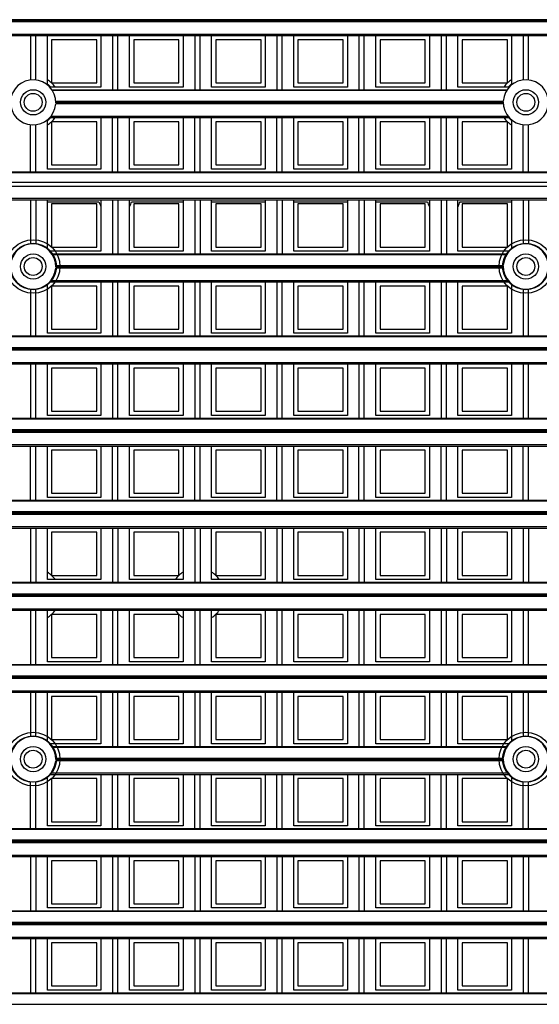
# Model space of a CAD drawing. Units: millimetres. Extents: x 359 to 6399, y 303 to 2085.
# Drawn here: x 1408 to 1432, y 1011 to 1058 of the extents above; entities that cross this region are included whole.
import ezdxf

# ---------------------------------------------------------------- set-up
doc = ezdxf.new("R2010")
doc.units = ezdxf.units.MM
doc.header["$LTSCALE"] = 0.15

msp = doc.modelspace()

# ---------------------------------------------------------------- linework, layer by layer
at = {"color": 7}
for p, q in [((1459.037, 1057.57), (1334.237, 1057.57)), ((1459.037, 1057.52), (1334.237, 1057.52)), ((1459.037, 1057.467), (1334.237, 1057.467)), ((1334.237, 1056.887), (1459.037, 1056.887)), ((1334.237, 1056.816), (1459.037, 1056.816)), ((1408.231, 1056.816), (1408.231, 1054.706)), ((1408.481, 1054.706), (1408.481, 1056.816)), ((1409.034, 1054.472), (1409.034, 1056.816)), ((1411.384, 1056.616), (1409.234, 1056.616)), ((1409.234, 1056.616), (1409.234, 1054.566)), ((1411.384, 1054.566), (1411.384, 1056.616)), ((1411.584, 1056.816), (1411.584, 1054.366)), ((1412.137, 1056.816), (1412.137, 1054.238)), ((1412.387, 1054.238), (1412.387, 1056.816)), ((1412.94, 1054.366), (1412.94, 1056.816)), ((1415.29, 1056.616), (1413.14, 1056.616)), ((1413.14, 1056.616), (1413.14, 1054.566)), ((1415.29, 1054.566), (1415.29, 1056.616)), ((1415.49, 1056.816), (1415.49, 1054.366)), ((1416.044, 1056.816), (1416.044, 1054.238)), ((1416.294, 1054.238), (1416.294, 1056.816)), ((1416.847, 1054.366), (1416.847, 1056.816)), ((1419.197, 1056.616), (1417.047, 1056.616)), ((1417.047, 1056.616), (1417.047, 1054.566)), ((1419.197, 1054.566), (1419.197, 1056.616)), ((1419.397, 1056.816), (1419.397, 1054.366)), ((1419.95, 1056.816), (1419.95, 1054.238)), ((1420.2, 1054.238), (1420.2, 1056.816)), ((1420.753, 1054.366), (1420.753, 1056.816)), ((1423.103, 1056.616), (1420.953, 1056.616)), ((1420.953, 1056.616), (1420.953, 1054.566)), ((1423.103, 1054.566), (1423.103, 1056.616)), ((1423.303, 1056.816), (1423.303, 1054.366)), ((1423.856, 1056.816), (1423.856, 1054.238)), ((1424.106, 1054.238), (1424.106, 1056.816)), ((1424.659, 1054.366), (1424.659, 1056.816)), ((1427.009, 1056.616), (1424.859, 1056.616)), ((1424.859, 1056.616), (1424.859, 1054.566)), ((1427.009, 1054.566), (1427.009, 1056.616)), ((1427.209, 1056.816), (1427.209, 1054.366)), ((1427.762, 1056.816), (1427.762, 1054.238)), ((1428.012, 1054.238), (1428.012, 1056.816)), ((1428.565, 1054.366), (1428.565, 1056.816)), ((1430.915, 1056.616), (1428.765, 1056.616)), ((1428.765, 1056.616), (1428.765, 1054.566)), ((1430.915, 1054.566), (1430.915, 1056.616)), ((1431.115, 1056.816), (1431.115, 1054.472)), ((1431.669, 1056.816), (1431.669, 1054.706)), ((1431.919, 1054.706), (1431.919, 1056.816)), ((1409.234, 1054.566), (1411.384, 1054.566)), ((1413.14, 1054.566), (1415.29, 1054.566)), ((1417.047, 1054.566), (1419.197, 1054.566)), ((1420.953, 1054.566), (1423.103, 1054.566)), ((1424.859, 1054.566), (1427.009, 1054.566)), ((1428.765, 1054.566), (1430.915, 1054.566)), ((1411.584, 1054.366), (1409.147, 1054.366)), ((1409.248, 1054.238), (1430.902, 1054.238)), ((1430.873, 1054.194), (1409.276, 1054.194)), ((1415.49, 1054.366), (1412.94, 1054.366)), ((1419.397, 1054.366), (1416.847, 1054.366)), ((1423.303, 1054.366), (1420.753, 1054.366)), ((1427.209, 1054.366), (1424.659, 1054.366)), ((1431.003, 1054.366), (1428.565, 1054.366)), ((1409.43, 1053.69), (1430.72, 1053.69)), ((1430.719, 1053.663), (1409.431, 1053.663)), ((1430.721, 1053.56), (1409.428, 1053.56)), ((1430.719, 1053.613), (1409.431, 1053.613)), ((1409.034, 1050.46), (1409.034, 1052.804)), ((1409.147, 1052.91), (1431.003, 1052.91)), ((1409.206, 1052.981), (1430.943, 1052.981)), ((1411.384, 1052.71), (1409.234, 1052.71)), ((1409.234, 1052.71), (1409.234, 1050.66)), ((1411.384, 1050.66), (1411.384, 1052.71)), ((1411.584, 1052.91), (1411.584, 1050.46)), ((1412.137, 1050.332), (1412.137, 1052.91)), ((1412.387, 1050.332), (1412.387, 1052.91)), ((1412.94, 1050.46), (1412.94, 1052.91)), ((1415.29, 1052.71), (1413.14, 1052.71)), ((1413.14, 1052.71), (1413.14, 1050.66)), ((1415.29, 1050.66), (1415.29, 1052.71)), ((1415.49, 1052.91), (1415.49, 1050.46)), ((1416.044, 1050.332), (1416.044, 1052.91)), ((1416.294, 1050.332), (1416.294, 1052.91)), ((1416.847, 1050.46), (1416.847, 1052.91)), ((1419.197, 1052.71), (1417.047, 1052.71)), ((1417.047, 1052.71), (1417.047, 1050.66)), ((1419.197, 1050.66), (1419.197, 1052.71)), ((1419.397, 1052.91), (1419.397, 1050.46)), ((1419.95, 1050.332), (1419.95, 1052.91)), ((1420.2, 1050.332), (1420.2, 1052.91)), ((1420.753, 1050.46), (1420.753, 1052.91)), ((1423.103, 1052.71), (1420.953, 1052.71)), ((1420.953, 1052.71), (1420.953, 1050.66)), ((1423.103, 1050.66), (1423.103, 1052.71)), ((1423.303, 1052.91), (1423.303, 1050.46)), ((1423.856, 1050.332), (1423.856, 1052.91)), ((1424.106, 1050.332), (1424.106, 1052.91)), ((1424.659, 1050.46), (1424.659, 1052.91)), ((1427.009, 1052.71), (1424.859, 1052.71)), ((1424.859, 1052.71), (1424.859, 1050.66)), ((1427.009, 1050.66), (1427.009, 1052.71)), ((1427.209, 1052.91), (1427.209, 1050.46)), ((1427.762, 1050.332), (1427.762, 1052.91)), ((1428.012, 1050.332), (1428.012, 1052.91)), ((1428.565, 1050.46), (1428.565, 1052.91)), ((1430.915, 1052.71), (1428.765, 1052.71)), ((1428.765, 1052.71), (1428.765, 1050.66)), ((1430.915, 1050.66), (1430.915, 1052.71)), ((1431.115, 1052.804), (1431.115, 1050.46)), ((1408.231, 1050.332), (1408.231, 1052.571)), ((1408.481, 1050.332), (1408.481, 1052.571)), ((1431.669, 1050.332), (1431.669, 1052.571)), ((1431.919, 1050.332), (1431.919, 1052.571)), ((1411.584, 1050.46), (1409.034, 1050.46)), ((1409.234, 1050.66), (1411.384, 1050.66)), ((1415.49, 1050.46), (1412.94, 1050.46)), ((1413.14, 1050.66), (1415.29, 1050.66)), ((1419.397, 1050.46), (1416.847, 1050.46)), ((1417.047, 1050.66), (1419.197, 1050.66)), ((1423.303, 1050.46), (1420.753, 1050.46)), ((1420.953, 1050.66), (1423.103, 1050.66)), ((1427.209, 1050.46), (1424.659, 1050.46)), ((1424.859, 1050.66), (1427.009, 1050.66)), ((1431.115, 1050.46), (1428.565, 1050.46)), ((1428.765, 1050.66), (1430.915, 1050.66)), ((1334.237, 1050.332), (1459.037, 1050.332)), ((1459.037, 1050.288), (1334.237, 1050.288)), ((1334.237, 1049.832), (1459.037, 1049.832)), ((1459.037, 1049.632), (1334.237, 1049.632)), ((1334.237, 1049.075), (1459.037, 1049.075)), ((1334.237, 1049.004), (1459.037, 1049.004)), ((1408.231, 1049.004), (1408.231, 1046.894)), ((1408.481, 1049.004), (1408.481, 1046.894)), ((1409.034, 1046.66), (1409.034, 1049.004)), ((1411.584, 1049.004), (1411.584, 1046.554)), ((1412.137, 1049.004), (1412.137, 1046.426)), ((1412.387, 1049.004), (1412.387, 1046.426)), ((1412.94, 1046.554), (1412.94, 1049.004)), ((1415.49, 1049.004), (1415.49, 1046.554)), ((1416.044, 1049.004), (1416.044, 1046.426)), ((1416.294, 1049.004), (1416.294, 1046.426)), ((1416.847, 1046.554), (1416.847, 1049.004)), ((1419.397, 1049.004), (1419.397, 1046.554)), ((1419.95, 1049.004), (1419.95, 1046.426)), ((1420.2, 1049.004), (1420.2, 1046.426)), ((1420.753, 1046.554), (1420.753, 1049.004)), ((1423.303, 1049.004), (1423.303, 1046.554)), ((1423.856, 1049.004), (1423.856, 1046.426)), ((1424.106, 1049.004), (1424.106, 1046.426)), ((1424.659, 1046.554), (1424.659, 1049.004)), ((1427.209, 1049.004), (1427.209, 1046.554)), ((1427.762, 1049.004), (1427.762, 1046.426)), ((1428.012, 1049.004), (1428.012, 1046.426)), ((1428.565, 1046.554), (1428.565, 1049.004)), ((1431.115, 1049.004), (1431.115, 1046.66)), ((1431.669, 1049.004), (1431.669, 1046.894)), ((1431.919, 1049.004), (1431.919, 1046.894)), ((1409.034, 1048.907), (1411.488, 1048.907)), ((1409.234, 1048.804), (1409.234, 1046.754)), ((1411.384, 1048.804), (1409.234, 1048.804)), ((1411.384, 1046.754), (1411.384, 1048.804)), ((1413.037, 1048.907), (1415.49, 1048.907)), ((1413.14, 1048.804), (1413.14, 1046.754)), ((1415.29, 1048.804), (1413.14, 1048.804)), ((1415.29, 1046.754), (1415.29, 1048.804)), ((1416.847, 1048.907), (1419.397, 1048.907)), ((1419.197, 1048.804), (1417.047, 1048.804)), ((1417.047, 1048.804), (1417.047, 1046.754)), ((1419.197, 1046.754), (1419.197, 1048.804)), ((1420.753, 1048.907), (1423.303, 1048.907)), ((1423.103, 1048.804), (1420.953, 1048.804)), ((1420.953, 1048.804), (1420.953, 1046.754)), ((1423.103, 1046.754), (1423.103, 1048.804)), ((1424.659, 1048.907), (1427.113, 1048.907)), ((1427.009, 1048.804), (1424.859, 1048.804)), ((1424.859, 1048.804), (1424.859, 1046.754)), ((1427.009, 1046.754), (1427.009, 1048.804)), ((1428.662, 1048.907), (1431.115, 1048.907)), ((1430.915, 1048.804), (1428.765, 1048.804)), ((1428.765, 1048.804), (1428.765, 1046.754)), ((1430.915, 1046.754), (1430.915, 1048.804)), ((1409.234, 1046.754), (1411.384, 1046.754)), ((1413.14, 1046.754), (1415.29, 1046.754)), ((1417.047, 1046.754), (1419.197, 1046.754)), ((1420.953, 1046.754), (1423.103, 1046.754)), ((1424.859, 1046.754), (1427.009, 1046.754)), ((1428.765, 1046.754), (1430.915, 1046.754)), ((1411.584, 1046.554), (1409.147, 1046.554)), ((1409.248, 1046.426), (1430.902, 1046.426)), ((1430.873, 1046.382), (1409.276, 1046.382)), ((1415.49, 1046.554), (1412.94, 1046.554)), ((1419.397, 1046.554), (1416.847, 1046.554)), ((1423.303, 1046.554), (1420.753, 1046.554)), ((1427.209, 1046.554), (1424.659, 1046.554)), ((1431.003, 1046.554), (1428.565, 1046.554)), ((1430.721, 1045.748), (1409.428, 1045.748)), ((1409.43, 1045.877), (1430.72, 1045.877)), ((1430.719, 1045.851), (1409.431, 1045.851)), ((1430.719, 1045.801), (1409.431, 1045.801)), ((1408.231, 1044.758), (1408.231, 1042.52)), ((1408.481, 1042.52), (1408.481, 1044.758)), ((1409.034, 1042.648), (1409.034, 1044.992)), ((1409.147, 1045.098), (1431.003, 1045.098)), ((1409.206, 1045.168), (1430.943, 1045.168)), ((1409.234, 1044.898), (1409.234, 1042.848)), ((1411.384, 1044.898), (1409.234, 1044.898)), ((1411.384, 1042.848), (1411.384, 1044.898)), ((1411.584, 1045.098), (1411.584, 1042.648)), ((1412.137, 1045.098), (1412.137, 1042.52)), ((1412.387, 1042.52), (1412.387, 1045.098)), ((1412.94, 1042.648), (1412.94, 1045.098)), ((1413.14, 1044.898), (1413.14, 1042.848)), ((1415.29, 1044.898), (1413.14, 1044.898)), ((1415.29, 1042.848), (1415.29, 1044.898)), ((1415.49, 1045.098), (1415.49, 1042.648)), ((1416.044, 1045.098), (1416.044, 1042.52)), ((1416.294, 1042.52), (1416.294, 1045.098)), ((1416.847, 1042.648), (1416.847, 1045.098)), ((1419.197, 1044.898), (1417.047, 1044.898)), ((1417.047, 1044.898), (1417.047, 1042.848)), ((1419.197, 1042.848), (1419.197, 1044.898)), ((1419.397, 1045.098), (1419.397, 1042.648)), ((1419.95, 1045.098), (1419.95, 1042.52)), ((1420.2, 1042.52), (1420.2, 1045.098)), ((1420.753, 1042.648), (1420.753, 1045.098)), ((1420.953, 1044.898), (1420.953, 1042.848)), ((1423.103, 1044.898), (1420.953, 1044.898)), ((1423.103, 1042.848), (1423.103, 1044.898)), ((1423.303, 1045.098), (1423.303, 1042.648)), ((1423.856, 1045.098), (1423.856, 1042.52)), ((1424.106, 1042.52), (1424.106, 1045.098)), ((1424.659, 1042.648), (1424.659, 1045.098)), ((1424.859, 1044.898), (1424.859, 1042.848)), ((1427.009, 1044.898), (1424.859, 1044.898)), ((1427.009, 1042.848), (1427.009, 1044.898)), ((1427.209, 1045.098), (1427.209, 1042.648)), ((1427.762, 1045.098), (1427.762, 1042.52)), ((1428.012, 1042.52), (1428.012, 1045.098)), ((1428.565, 1042.648), (1428.565, 1045.098)), ((1428.765, 1044.898), (1428.765, 1042.848)), ((1430.915, 1044.898), (1428.765, 1044.898)), ((1430.915, 1042.848), (1430.915, 1044.898)), ((1431.115, 1044.992), (1431.115, 1042.648)), ((1431.669, 1044.758), (1431.669, 1042.52)), ((1431.919, 1042.52), (1431.919, 1044.758)), ((1334.237, 1042.52), (1459.037, 1042.52)), ((1459.037, 1042.476), (1334.237, 1042.476)), ((1411.584, 1042.648), (1409.034, 1042.648)), ((1409.234, 1042.848), (1411.384, 1042.848)), ((1415.49, 1042.648), (1412.94, 1042.648)), ((1413.14, 1042.848), (1415.29, 1042.848)), ((1419.397, 1042.648), (1416.847, 1042.648)), ((1417.047, 1042.848), (1419.197, 1042.848)), ((1423.303, 1042.648), (1420.753, 1042.648)), ((1420.953, 1042.848), (1423.103, 1042.848)), ((1427.209, 1042.648), (1424.659, 1042.648)), ((1424.859, 1042.848), (1427.009, 1042.848)), ((1431.115, 1042.648), (1428.565, 1042.648)), ((1428.765, 1042.848), (1430.915, 1042.848)), ((1334.237, 1041.971), (1459.037, 1041.971)), ((1459.037, 1041.945), (1334.237, 1041.945)), ((1459.037, 1041.895), (1334.237, 1041.895)), ((1459.037, 1041.842), (1334.237, 1041.842)), ((1334.237, 1041.262), (1459.037, 1041.262)), ((1334.237, 1041.191), (1459.037, 1041.191)), ((1408.231, 1041.191), (1408.231, 1038.613)), ((1408.481, 1038.613), (1408.481, 1041.191)), ((1409.034, 1038.741), (1409.034, 1041.191)), ((1409.234, 1040.991), (1409.234, 1038.941)), ((1411.384, 1040.991), (1409.234, 1040.991)), ((1411.384, 1038.941), (1411.384, 1040.991)), ((1411.584, 1041.191), (1411.584, 1038.741)), ((1412.137, 1041.191), (1412.137, 1038.613)), ((1412.387, 1038.613), (1412.387, 1041.191)), ((1412.94, 1038.741), (1412.94, 1041.191)), ((1415.29, 1040.991), (1413.14, 1040.991)), ((1413.14, 1040.991), (1413.14, 1038.941)), ((1415.29, 1038.941), (1415.29, 1040.991)), ((1415.49, 1041.191), (1415.49, 1038.741)), ((1416.044, 1041.191), (1416.044, 1038.613)), ((1416.294, 1038.613), (1416.294, 1041.191)), ((1416.847, 1038.741), (1416.847, 1041.191)), ((1419.197, 1040.991), (1417.047, 1040.991)), ((1417.047, 1040.991), (1417.047, 1038.941)), ((1419.197, 1038.941), (1419.197, 1040.991)), ((1419.397, 1041.191), (1419.397, 1038.741)), ((1419.95, 1041.191), (1419.95, 1038.613)), ((1420.2, 1038.613), (1420.2, 1041.191)), ((1420.753, 1038.741), (1420.753, 1041.191)), ((1423.103, 1040.991), (1420.953, 1040.991)), ((1420.953, 1040.991), (1420.953, 1038.941)), ((1423.103, 1038.941), (1423.103, 1040.991)), ((1423.303, 1041.191), (1423.303, 1038.741)), ((1423.856, 1041.191), (1423.856, 1038.613)), ((1424.106, 1038.613), (1424.106, 1041.191)), ((1424.659, 1038.741), (1424.659, 1041.191)), ((1427.009, 1040.991), (1424.859, 1040.991)), ((1424.859, 1040.991), (1424.859, 1038.941)), ((1427.009, 1038.941), (1427.009, 1040.991)), ((1427.209, 1041.191), (1427.209, 1038.741)), ((1427.762, 1041.191), (1427.762, 1038.613)), ((1428.012, 1038.613), (1428.012, 1041.191)), ((1428.565, 1038.741), (1428.565, 1041.191)), ((1430.915, 1040.991), (1428.765, 1040.991)), ((1428.765, 1040.991), (1428.765, 1038.941)), ((1430.915, 1038.941), (1430.915, 1040.991)), ((1431.115, 1041.191), (1431.115, 1038.741)), ((1431.669, 1041.191), (1431.669, 1038.613)), ((1431.919, 1038.613), (1431.919, 1041.191)), ((1411.584, 1038.741), (1409.034, 1038.741)), ((1409.234, 1038.941), (1411.384, 1038.941)), ((1415.49, 1038.741), (1412.94, 1038.741)), ((1413.14, 1038.941), (1415.29, 1038.941)), ((1419.397, 1038.741), (1416.847, 1038.741)), ((1417.047, 1038.941), (1419.197, 1038.941)), ((1423.303, 1038.741), (1420.753, 1038.741)), ((1420.953, 1038.941), (1423.103, 1038.941)), ((1427.209, 1038.741), (1424.659, 1038.741)), ((1424.859, 1038.941), (1427.009, 1038.941)), ((1431.115, 1038.741), (1428.565, 1038.741)), ((1428.765, 1038.941), (1430.915, 1038.941)), ((1334.237, 1038.613), (1459.037, 1038.613)), ((1459.037, 1038.569), (1334.237, 1038.569)), ((1334.237, 1038.065), (1459.037, 1038.065)), ((1459.037, 1038.038), (1334.237, 1038.038)), ((1459.037, 1037.988), (1334.237, 1037.988)), ((1459.037, 1037.935), (1334.237, 1037.935)), ((1334.237, 1037.356), (1459.037, 1037.356)), ((1334.237, 1037.285), (1459.037, 1037.285)), ((1408.231, 1034.707), (1408.231, 1037.285)), ((1408.481, 1034.707), (1408.481, 1037.285)), ((1409.034, 1034.835), (1409.034, 1037.285)), ((1411.584, 1037.285), (1411.584, 1034.835)), ((1412.137, 1034.707), (1412.137, 1037.285)), ((1412.387, 1034.707), (1412.387, 1037.285)), ((1412.94, 1034.835), (1412.94, 1037.285)), ((1415.49, 1037.285), (1415.49, 1034.835)), ((1416.044, 1034.707), (1416.044, 1037.285)), ((1416.294, 1034.707), (1416.294, 1037.285)), ((1416.847, 1034.835), (1416.847, 1037.285)), ((1419.397, 1037.285), (1419.397, 1034.835)), ((1419.95, 1034.707), (1419.95, 1037.285)), ((1420.2, 1034.707), (1420.2, 1037.285)), ((1420.753, 1034.835), (1420.753, 1037.285)), ((1423.303, 1037.285), (1423.303, 1034.835)), ((1423.856, 1034.707), (1423.856, 1037.285)), ((1424.106, 1034.707), (1424.106, 1037.285)), ((1424.659, 1034.835), (1424.659, 1037.285)), ((1427.209, 1037.285), (1427.209, 1034.835)), ((1427.762, 1034.707), (1427.762, 1037.285)), ((1428.012, 1034.707), (1428.012, 1037.285)), ((1428.565, 1034.835), (1428.565, 1037.285)), ((1431.115, 1037.285), (1431.115, 1034.835)), ((1431.669, 1034.707), (1431.669, 1037.285)), ((1431.919, 1034.707), (1431.919, 1037.285)), ((1409.234, 1037.085), (1409.234, 1035.035)), ((1411.384, 1037.085), (1409.234, 1037.085)), ((1411.384, 1035.035), (1411.384, 1037.085)), ((1413.14, 1037.085), (1413.14, 1035.035)), ((1415.29, 1037.085), (1413.14, 1037.085)), ((1415.29, 1035.035), (1415.29, 1037.085)), ((1419.197, 1037.085), (1417.047, 1037.085)), ((1417.047, 1037.085), (1417.047, 1035.035)), ((1419.197, 1035.035), (1419.197, 1037.085)), ((1423.103, 1037.085), (1420.953, 1037.085)), ((1420.953, 1037.085), (1420.953, 1035.035)), ((1423.103, 1035.035), (1423.103, 1037.085)), ((1427.009, 1037.085), (1424.859, 1037.085)), ((1424.859, 1037.085), (1424.859, 1035.035)), ((1427.009, 1035.035), (1427.009, 1037.085)), ((1430.915, 1037.085), (1428.765, 1037.085)), ((1428.765, 1037.085), (1428.765, 1035.035)), ((1430.915, 1035.035), (1430.915, 1037.085)), ((1409.234, 1035.035), (1411.384, 1035.035)), ((1413.14, 1035.035), (1415.29, 1035.035)), ((1417.047, 1035.035), (1419.197, 1035.035)), ((1420.953, 1035.035), (1423.103, 1035.035)), ((1424.859, 1035.035), (1427.009, 1035.035)), ((1428.765, 1035.035), (1430.915, 1035.035)), ((1334.237, 1034.707), (1459.037, 1034.707)), ((1459.037, 1034.663), (1334.237, 1034.663)), ((1411.584, 1034.835), (1409.034, 1034.835)), ((1415.49, 1034.835), (1412.94, 1034.835)), ((1419.397, 1034.835), (1416.847, 1034.835)), ((1423.303, 1034.835), (1420.753, 1034.835)), ((1427.209, 1034.835), (1424.659, 1034.835)), ((1431.115, 1034.835), (1428.565, 1034.835)), ((1459.037, 1034.159), (1334.237, 1034.159)), ((1459.037, 1034.132), (1334.237, 1034.132)), ((1459.037, 1034.082), (1334.237, 1034.082)), ((1459.037, 1034.029), (1334.237, 1034.029)), ((1334.237, 1033.45), (1459.037, 1033.45)), ((1334.237, 1033.379), (1459.037, 1033.379)), ((1408.231, 1033.379), (1408.231, 1030.801)), ((1408.481, 1033.379), (1408.481, 1030.801)), ((1409.034, 1030.929), (1409.034, 1033.379)), ((1411.384, 1033.179), (1409.234, 1033.179)), ((1409.234, 1033.179), (1409.234, 1031.129)), ((1411.384, 1031.129), (1411.384, 1033.179)), ((1411.584, 1033.379), (1411.584, 1030.929)), ((1412.137, 1033.379), (1412.137, 1030.801)), ((1412.387, 1033.379), (1412.387, 1030.801)), ((1412.94, 1030.929), (1412.94, 1033.379)), ((1413.14, 1033.179), (1413.14, 1031.129)), ((1415.29, 1033.179), (1413.14, 1033.179)), ((1415.29, 1031.129), (1415.29, 1033.179)), ((1415.49, 1033.379), (1415.49, 1030.929)), ((1416.044, 1033.379), (1416.044, 1030.801)), ((1416.294, 1033.379), (1416.294, 1030.801)), ((1416.847, 1030.929), (1416.847, 1033.379)), ((1419.197, 1033.179), (1417.047, 1033.179)), ((1417.047, 1033.179), (1417.047, 1031.129)), ((1419.197, 1031.129), (1419.197, 1033.179)), ((1419.397, 1033.379), (1419.397, 1030.929)), ((1419.95, 1033.379), (1419.95, 1030.801)), ((1420.2, 1033.379), (1420.2, 1030.801)), ((1420.753, 1030.929), (1420.753, 1033.379)), ((1420.953, 1033.179), (1420.953, 1031.129)), ((1423.103, 1033.179), (1420.953, 1033.179)), ((1423.103, 1031.129), (1423.103, 1033.179)), ((1423.303, 1033.379), (1423.303, 1030.929)), ((1423.856, 1033.379), (1423.856, 1030.801)), ((1424.106, 1033.379), (1424.106, 1030.801)), ((1424.659, 1030.929), (1424.659, 1033.379)), ((1427.009, 1033.179), (1424.859, 1033.179)), ((1424.859, 1033.179), (1424.859, 1031.129)), ((1427.009, 1031.129), (1427.009, 1033.179)), ((1427.209, 1033.379), (1427.209, 1030.929)), ((1427.762, 1033.379), (1427.762, 1030.801)), ((1428.012, 1033.379), (1428.012, 1030.801)), ((1428.565, 1030.929), (1428.565, 1033.379)), ((1430.915, 1033.179), (1428.765, 1033.179)), ((1428.765, 1033.179), (1428.765, 1031.129)), ((1430.915, 1031.129), (1430.915, 1033.179)), ((1431.115, 1033.379), (1431.115, 1030.929)), ((1431.669, 1033.379), (1431.669, 1030.801)), ((1431.919, 1033.379), (1431.919, 1030.801)), ((1354.405, 1030.801), (1438.87, 1030.801)), ((1438.836, 1030.757), (1354.439, 1030.757)), ((1411.584, 1030.929), (1409.034, 1030.929)), ((1409.234, 1031.129), (1411.384, 1031.129)), ((1415.49, 1030.929), (1412.94, 1030.929)), ((1413.14, 1031.129), (1415.29, 1031.129)), ((1419.397, 1030.929), (1416.847, 1030.929)), ((1417.047, 1031.129), (1419.197, 1031.129)), ((1423.303, 1030.929), (1420.753, 1030.929)), ((1420.953, 1031.129), (1423.103, 1031.129)), ((1427.209, 1030.929), (1424.659, 1030.929)), ((1424.859, 1031.129), (1427.009, 1031.129)), ((1431.115, 1030.929), (1428.565, 1030.929)), ((1428.765, 1031.129), (1430.915, 1031.129)), ((1354.616, 1030.252), (1438.659, 1030.252)), ((1438.658, 1030.226), (1354.617, 1030.226)), ((1438.661, 1030.123), (1354.614, 1030.123)), ((1438.658, 1030.176), (1354.617, 1030.176)), ((1354.276, 1029.473), (1438.999, 1029.473)), ((1354.352, 1029.543), (1438.923, 1029.543)), ((1408.231, 1029.473), (1408.231, 1026.895)), ((1408.481, 1026.895), (1408.481, 1029.473)), ((1409.034, 1027.023), (1409.034, 1029.473)), ((1411.384, 1029.273), (1409.234, 1029.273)), ((1409.234, 1029.273), (1409.234, 1027.223)), ((1411.384, 1027.223), (1411.384, 1029.273)), ((1411.584, 1029.473), (1411.584, 1027.023)), ((1412.137, 1029.473), (1412.137, 1026.895)), ((1412.387, 1026.895), (1412.387, 1029.473)), ((1412.94, 1027.023), (1412.94, 1029.473)), ((1415.29, 1029.273), (1413.14, 1029.273)), ((1413.14, 1029.273), (1413.14, 1027.223)), ((1415.29, 1027.223), (1415.29, 1029.273)), ((1415.49, 1029.473), (1415.49, 1027.023)), ((1416.044, 1029.473), (1416.044, 1026.895)), ((1416.294, 1026.895), (1416.294, 1029.473)), ((1416.847, 1027.023), (1416.847, 1029.473)), ((1417.047, 1029.273), (1417.047, 1027.223)), ((1419.197, 1029.273), (1417.047, 1029.273)), ((1419.197, 1027.223), (1419.197, 1029.273)), ((1419.397, 1029.473), (1419.397, 1027.023)), ((1419.95, 1029.473), (1419.95, 1026.895)), ((1420.2, 1026.895), (1420.2, 1029.473)), ((1420.753, 1027.023), (1420.753, 1029.473)), ((1420.953, 1029.273), (1420.953, 1027.223)), ((1423.103, 1029.273), (1420.953, 1029.273)), ((1423.103, 1027.223), (1423.103, 1029.273)), ((1423.303, 1029.473), (1423.303, 1027.023)), ((1423.856, 1029.473), (1423.856, 1026.895)), ((1424.106, 1026.895), (1424.106, 1029.473)), ((1424.659, 1027.023), (1424.659, 1029.473)), ((1427.009, 1029.273), (1424.859, 1029.273)), ((1424.859, 1029.273), (1424.859, 1027.223)), ((1427.009, 1027.223), (1427.009, 1029.273)), ((1427.209, 1029.473), (1427.209, 1027.023)), ((1427.762, 1029.473), (1427.762, 1026.895)), ((1428.012, 1026.895), (1428.012, 1029.473)), ((1428.565, 1027.023), (1428.565, 1029.473)), ((1428.765, 1029.273), (1428.765, 1027.223)), ((1430.915, 1029.273), (1428.765, 1029.273)), ((1430.915, 1027.223), (1430.915, 1029.273)), ((1431.115, 1029.473), (1431.115, 1027.023)), ((1431.669, 1029.473), (1431.669, 1026.895)), ((1431.919, 1026.895), (1431.919, 1029.473)), ((1411.584, 1027.023), (1409.034, 1027.023)), ((1409.234, 1027.223), (1411.384, 1027.223)), ((1415.49, 1027.023), (1412.94, 1027.023)), ((1413.14, 1027.223), (1415.29, 1027.223)), ((1419.397, 1027.023), (1416.847, 1027.023)), ((1417.047, 1027.223), (1419.197, 1027.223)), ((1423.303, 1027.023), (1420.753, 1027.023)), ((1420.953, 1027.223), (1423.103, 1027.223)), ((1427.209, 1027.023), (1424.659, 1027.023)), ((1424.859, 1027.223), (1427.009, 1027.223)), ((1431.115, 1027.023), (1428.565, 1027.023)), ((1428.765, 1027.223), (1430.915, 1027.223)), ((1334.237, 1026.895), (1459.037, 1026.895)), ((1459.037, 1026.851), (1334.237, 1026.851)), ((1334.237, 1026.346), (1459.037, 1026.346)), ((1459.037, 1026.32), (1334.237, 1026.32)), ((1459.037, 1026.27), (1334.237, 1026.27)), ((1459.037, 1026.217), (1334.237, 1026.217)), ((1334.237, 1025.637), (1459.037, 1025.637)), ((1334.237, 1025.566), (1459.037, 1025.566)), ((1408.231, 1025.566), (1408.231, 1023.456)), ((1408.481, 1023.456), (1408.481, 1025.566)), ((1409.034, 1023.222), (1409.034, 1025.566)), ((1411.584, 1025.566), (1411.584, 1023.116)), ((1412.137, 1025.566), (1412.137, 1022.988)), ((1412.387, 1022.988), (1412.387, 1025.566)), ((1412.94, 1023.116), (1412.94, 1025.566)), ((1415.49, 1025.566), (1415.49, 1023.116)), ((1416.044, 1025.566), (1416.044, 1022.988)), ((1416.294, 1022.988), (1416.294, 1025.566)), ((1416.847, 1023.116), (1416.847, 1025.566)), ((1419.397, 1025.566), (1419.397, 1023.116)), ((1419.95, 1025.566), (1419.95, 1022.988)), ((1420.2, 1022.988), (1420.2, 1025.566)), ((1420.753, 1023.116), (1420.753, 1025.566)), ((1423.303, 1025.566), (1423.303, 1023.116)), ((1423.856, 1025.566), (1423.856, 1022.988)), ((1424.106, 1022.988), (1424.106, 1025.566)), ((1424.659, 1023.116), (1424.659, 1025.566)), ((1427.209, 1025.566), (1427.209, 1023.116)), ((1427.762, 1025.566), (1427.762, 1022.988)), ((1428.012, 1022.988), (1428.012, 1025.566)), ((1428.565, 1023.116), (1428.565, 1025.566)), ((1431.115, 1025.566), (1431.115, 1023.222)), ((1431.669, 1025.566), (1431.669, 1023.456)), ((1431.919, 1023.456), (1431.919, 1025.566)), ((1409.234, 1025.366), (1409.234, 1023.316)), ((1411.384, 1025.366), (1409.234, 1025.366)), ((1411.384, 1023.316), (1411.384, 1025.366)), ((1413.14, 1025.366), (1413.14, 1023.316)), ((1415.29, 1025.366), (1413.14, 1025.366)), ((1415.29, 1023.316), (1415.29, 1025.366)), ((1417.047, 1025.366), (1417.047, 1023.316)), ((1419.197, 1025.366), (1417.047, 1025.366)), ((1419.197, 1023.316), (1419.197, 1025.366)), ((1420.953, 1025.366), (1420.953, 1023.316)), ((1423.103, 1025.366), (1420.953, 1025.366)), ((1423.103, 1023.316), (1423.103, 1025.366)), ((1424.859, 1025.366), (1424.859, 1023.316)), ((1427.009, 1025.366), (1424.859, 1025.366)), ((1427.009, 1023.316), (1427.009, 1025.366)), ((1428.765, 1025.366), (1428.765, 1023.316)), ((1430.915, 1025.366), (1428.765, 1025.366)), ((1430.915, 1023.316), (1430.915, 1025.366)), ((1409.234, 1023.316), (1411.384, 1023.316)), ((1413.14, 1023.316), (1415.29, 1023.316)), ((1417.047, 1023.316), (1419.197, 1023.316)), ((1420.953, 1023.316), (1423.103, 1023.316)), ((1424.859, 1023.316), (1427.009, 1023.316)), ((1428.765, 1023.316), (1430.915, 1023.316)), ((1411.584, 1023.116), (1409.147, 1023.116)), ((1409.248, 1022.988), (1430.902, 1022.988)), ((1430.873, 1022.944), (1409.276, 1022.944)), ((1415.49, 1023.116), (1412.94, 1023.116)), ((1419.397, 1023.116), (1416.847, 1023.116)), ((1423.303, 1023.116), (1420.753, 1023.116)), ((1427.209, 1023.116), (1424.659, 1023.116)), ((1431.003, 1023.116), (1428.565, 1023.116)), ((1430.721, 1022.31), (1409.428, 1022.31)), ((1409.43, 1022.44), (1430.72, 1022.44)), ((1430.719, 1022.413), (1409.431, 1022.413)), ((1430.719, 1022.363), (1409.431, 1022.363)), ((1408.231, 1019.082), (1408.231, 1021.321)), ((1408.481, 1019.082), (1408.481, 1021.321)), ((1409.034, 1019.21), (1409.034, 1021.554)), ((1409.147, 1021.66), (1431.003, 1021.66)), ((1409.206, 1021.731), (1430.943, 1021.731)), ((1411.384, 1021.46), (1409.234, 1021.46)), ((1409.234, 1021.46), (1409.234, 1019.41)), ((1411.384, 1019.41), (1411.384, 1021.46)), ((1411.584, 1021.66), (1411.584, 1019.21)), ((1412.137, 1019.082), (1412.137, 1021.66)), ((1412.387, 1019.082), (1412.387, 1021.66)), ((1412.94, 1019.21), (1412.94, 1021.66)), ((1415.29, 1021.46), (1413.14, 1021.46)), ((1413.14, 1021.46), (1413.14, 1019.41)), ((1415.29, 1019.41), (1415.29, 1021.46)), ((1415.49, 1021.66), (1415.49, 1019.21)), ((1416.044, 1019.082), (1416.044, 1021.66)), ((1416.294, 1019.082), (1416.294, 1021.66)), ((1416.847, 1019.21), (1416.847, 1021.66)), ((1419.197, 1021.46), (1417.047, 1021.46)), ((1417.047, 1021.46), (1417.047, 1019.41)), ((1419.197, 1019.41), (1419.197, 1021.46)), ((1419.397, 1021.66), (1419.397, 1019.21)), ((1419.95, 1019.082), (1419.95, 1021.66)), ((1420.2, 1019.082), (1420.2, 1021.66)), ((1420.753, 1019.21), (1420.753, 1021.66)), ((1423.103, 1021.46), (1420.953, 1021.46)), ((1420.953, 1021.46), (1420.953, 1019.41)), ((1423.103, 1019.41), (1423.103, 1021.46)), ((1423.303, 1021.66), (1423.303, 1019.21)), ((1423.856, 1019.082), (1423.856, 1021.66)), ((1424.106, 1019.082), (1424.106, 1021.66)), ((1424.659, 1019.21), (1424.659, 1021.66)), ((1427.009, 1021.46), (1424.859, 1021.46)), ((1424.859, 1021.46), (1424.859, 1019.41)), ((1427.009, 1019.41), (1427.009, 1021.46)), ((1427.209, 1021.66), (1427.209, 1019.21)), ((1427.762, 1019.082), (1427.762, 1021.66)), ((1428.012, 1019.082), (1428.012, 1021.66)), ((1428.565, 1019.21), (1428.565, 1021.66)), ((1430.915, 1021.46), (1428.765, 1021.46)), ((1428.765, 1021.46), (1428.765, 1019.41)), ((1430.915, 1019.41), (1430.915, 1021.46)), ((1431.115, 1021.554), (1431.115, 1019.21)), ((1431.669, 1019.082), (1431.669, 1021.321)), ((1431.919, 1019.082), (1431.919, 1021.321)), ((1334.237, 1019.082), (1459.037, 1019.082)), ((1459.037, 1019.038), (1334.237, 1019.038)), ((1411.584, 1019.21), (1409.034, 1019.21)), ((1409.234, 1019.41), (1411.384, 1019.41)), ((1415.49, 1019.21), (1412.94, 1019.21)), ((1413.14, 1019.41), (1415.29, 1019.41)), ((1419.397, 1019.21), (1416.847, 1019.21)), ((1417.047, 1019.41), (1419.197, 1019.41)), ((1423.303, 1019.21), (1420.753, 1019.21)), ((1420.953, 1019.41), (1423.103, 1019.41)), ((1427.209, 1019.21), (1424.659, 1019.21)), ((1424.859, 1019.41), (1427.009, 1019.41)), ((1431.115, 1019.21), (1428.565, 1019.21)), ((1428.765, 1019.41), (1430.915, 1019.41)), ((1459.037, 1018.534), (1334.237, 1018.534)), ((1459.037, 1018.507), (1334.237, 1018.507)), ((1459.037, 1018.457), (1334.237, 1018.457)), ((1459.037, 1018.404), (1334.237, 1018.404)), ((1334.237, 1017.825), (1459.037, 1017.825)), ((1334.237, 1017.754), (1459.037, 1017.754)), ((1408.231, 1017.754), (1408.231, 1015.176)), ((1408.481, 1017.754), (1408.481, 1015.176)), ((1409.034, 1015.304), (1409.034, 1017.754)), ((1409.234, 1017.554), (1409.234, 1015.504)), ((1411.384, 1017.554), (1409.234, 1017.554)), ((1411.384, 1015.504), (1411.384, 1017.554)), ((1411.584, 1017.754), (1411.584, 1015.304)), ((1412.137, 1017.754), (1412.137, 1015.176)), ((1412.387, 1017.754), (1412.387, 1015.176)), ((1412.94, 1015.304), (1412.94, 1017.754)), ((1415.29, 1017.554), (1413.14, 1017.554)), ((1413.14, 1017.554), (1413.14, 1015.504)), ((1415.29, 1015.504), (1415.29, 1017.554)), ((1415.49, 1017.754), (1415.49, 1015.304)), ((1416.044, 1017.754), (1416.044, 1015.176)), ((1416.294, 1017.754), (1416.294, 1015.176)), ((1416.847, 1015.304), (1416.847, 1017.754)), ((1417.047, 1017.554), (1417.047, 1015.504)), ((1419.197, 1017.554), (1417.047, 1017.554)), ((1419.197, 1015.504), (1419.197, 1017.554)), ((1419.397, 1017.754), (1419.397, 1015.304)), ((1419.95, 1017.754), (1419.95, 1015.176)), ((1420.2, 1017.754), (1420.2, 1015.176)), ((1420.753, 1015.304), (1420.753, 1017.754)), ((1420.953, 1017.554), (1420.953, 1015.504)), ((1423.103, 1017.554), (1420.953, 1017.554)), ((1423.103, 1015.504), (1423.103, 1017.554)), ((1423.303, 1017.754), (1423.303, 1015.304)), ((1423.856, 1017.754), (1423.856, 1015.176)), ((1424.106, 1017.754), (1424.106, 1015.176)), ((1424.659, 1015.304), (1424.659, 1017.754)), ((1427.009, 1017.554), (1424.859, 1017.554)), ((1424.859, 1017.554), (1424.859, 1015.504)), ((1427.009, 1015.504), (1427.009, 1017.554)), ((1427.209, 1017.754), (1427.209, 1015.304)), ((1427.762, 1017.754), (1427.762, 1015.176)), ((1428.012, 1017.754), (1428.012, 1015.176)), ((1428.565, 1015.304), (1428.565, 1017.754)), ((1430.915, 1017.554), (1428.765, 1017.554)), ((1428.765, 1017.554), (1428.765, 1015.504)), ((1430.915, 1015.504), (1430.915, 1017.554)), ((1431.115, 1017.754), (1431.115, 1015.304)), ((1431.669, 1017.754), (1431.669, 1015.176)), ((1431.919, 1017.754), (1431.919, 1015.176)), ((1411.584, 1015.304), (1409.034, 1015.304)), ((1409.234, 1015.504), (1411.384, 1015.504)), ((1415.49, 1015.304), (1412.94, 1015.304)), ((1413.14, 1015.504), (1415.29, 1015.504)), ((1419.397, 1015.304), (1416.847, 1015.304)), ((1417.047, 1015.504), (1419.197, 1015.504)), ((1423.303, 1015.304), (1420.753, 1015.304)), ((1420.953, 1015.504), (1423.103, 1015.504)), ((1427.209, 1015.304), (1424.659, 1015.304)), ((1424.859, 1015.504), (1427.009, 1015.504)), ((1431.115, 1015.304), (1428.565, 1015.304)), ((1428.765, 1015.504), (1430.915, 1015.504)), ((1334.237, 1015.176), (1459.037, 1015.176)), ((1459.037, 1015.132), (1334.237, 1015.132)), ((1334.237, 1014.627), (1459.037, 1014.627)), ((1459.037, 1014.601), (1334.237, 1014.601)), ((1459.037, 1014.551), (1334.237, 1014.551)), ((1459.037, 1014.498), (1334.237, 1014.498)), ((1334.237, 1013.918), (1459.037, 1013.918)), ((1334.237, 1013.848), (1459.037, 1013.848)), ((1408.231, 1013.848), (1408.231, 1011.27)), ((1408.481, 1011.27), (1408.481, 1013.848)), ((1409.034, 1011.398), (1409.034, 1013.848)), ((1411.584, 1013.848), (1411.584, 1011.398)), ((1412.137, 1013.848), (1412.137, 1011.27)), ((1412.387, 1011.27), (1412.387, 1013.848)), ((1412.94, 1011.398), (1412.94, 1013.848)), ((1415.49, 1013.848), (1415.49, 1011.398)), ((1416.044, 1013.848), (1416.044, 1011.27)), ((1416.294, 1011.27), (1416.294, 1013.848)), ((1416.847, 1011.398), (1416.847, 1013.848)), ((1419.397, 1013.848), (1419.397, 1011.398)), ((1419.95, 1013.848), (1419.95, 1011.27)), ((1420.2, 1011.27), (1420.2, 1013.848)), ((1420.753, 1011.398), (1420.753, 1013.848)), ((1423.303, 1013.848), (1423.303, 1011.398)), ((1423.856, 1013.848), (1423.856, 1011.27)), ((1424.106, 1011.27), (1424.106, 1013.848)), ((1424.659, 1011.398), (1424.659, 1013.848)), ((1427.209, 1013.848), (1427.209, 1011.398)), ((1427.762, 1013.848), (1427.762, 1011.27)), ((1428.012, 1011.27), (1428.012, 1013.848)), ((1428.565, 1011.398), (1428.565, 1013.848)), ((1431.115, 1013.848), (1431.115, 1011.398)), ((1431.669, 1013.848), (1431.669, 1011.27)), ((1431.919, 1011.27), (1431.919, 1013.848)), ((1409.234, 1013.648), (1409.234, 1011.598)), ((1411.384, 1013.648), (1409.234, 1013.648)), ((1411.384, 1011.598), (1411.384, 1013.648)), ((1413.14, 1013.648), (1413.14, 1011.598)), ((1415.29, 1013.648), (1413.14, 1013.648)), ((1415.29, 1011.598), (1415.29, 1013.648)), ((1417.047, 1013.648), (1417.047, 1011.598)), ((1419.197, 1013.648), (1417.047, 1013.648)), ((1419.197, 1011.598), (1419.197, 1013.648)), ((1420.953, 1013.648), (1420.953, 1011.598)), ((1423.103, 1013.648), (1420.953, 1013.648)), ((1423.103, 1011.598), (1423.103, 1013.648)), ((1424.859, 1013.648), (1424.859, 1011.598)), ((1427.009, 1013.648), (1424.859, 1013.648)), ((1427.009, 1011.598), (1427.009, 1013.648)), ((1428.765, 1013.648), (1428.765, 1011.598)), ((1430.915, 1013.648), (1428.765, 1013.648)), ((1430.915, 1011.598), (1430.915, 1013.648)), ((1409.234, 1011.598), (1411.384, 1011.598)), ((1413.14, 1011.598), (1415.29, 1011.598)), ((1417.047, 1011.598), (1419.197, 1011.598)), ((1420.953, 1011.598), (1423.103, 1011.598)), ((1424.859, 1011.598), (1427.009, 1011.598)), ((1428.765, 1011.598), (1430.915, 1011.598)), ((1334.237, 1011.27), (1459.037, 1011.27)), ((1459.037, 1011.226), (1334.237, 1011.226)), ((1411.584, 1011.398), (1409.034, 1011.398)), ((1415.49, 1011.398), (1412.94, 1011.398)), ((1419.397, 1011.398), (1416.847, 1011.398)), ((1423.303, 1011.398), (1420.753, 1011.398)), ((1427.209, 1011.398), (1424.659, 1011.398)), ((1431.115, 1011.398), (1428.565, 1011.398)), ((1334.237, 1010.721), (1459.037, 1010.721))]:
    msp.add_line(p, q, dxfattribs=at)
for centre, radius in [((1408.356, 1053.638), 0.6), ((1431.794, 1053.638), 0.6), ((1408.356, 1053.638), 0.425), ((1431.794, 1053.638), 0.425), ((1408.356, 1045.826), 1.275), ((1431.794, 1045.826), 1.275), ((1408.356, 1045.826), 1.104), ((1431.794, 1045.826), 1.104), ((1408.356, 1045.826), 0.6), ((1408.356, 1045.826), 0.425), ((1431.794, 1045.826), 0.6), ((1431.794, 1045.826), 0.425), ((1408.356, 1022.388), 1.275), ((1431.794, 1022.388), 1.275), ((1408.356, 1022.388), 1.104), ((1431.794, 1022.388), 1.104), ((1408.356, 1022.388), 0.6), ((1408.356, 1022.388), 0.425), ((1431.794, 1022.388), 0.6), ((1431.794, 1022.388), 0.425)]:
    msp.add_circle(centre, radius, dxfattribs=at)
for centre, radius, start, end in [((1408.356, 1053.638), 1.075, 358.6674, 176.8615), ((1408.356, 1053.638), 1.275, 34.9157, 57.7988), ((1431.794, 1053.638), 1.075, 358.6674, 176.8615), ((1431.794, 1053.638), 1.275, 122.1962, 145.1255), ((1408.356, 1053.638), 1.104, 43.2034, 50.3972), ((1431.794, 1053.638), 1.104, 127.9576, 136.7966), ((1408.356, 1053.638), 1.075, 178.6674, 355.8068), ((1431.794, 1053.638), 1.075, 178.6674, 355.8068), ((1408.356, 1053.638), 1.275, 302.1962, 325.1255), ((1408.356, 1053.638), 1.104, 307.9576, 316.7966), ((1431.794, 1053.638), 1.275, 214.9157, 237.7988), ((1431.794, 1053.638), 1.104, 221.3388, 230.3972), ((1412.262, 1049.107), 0.8, 194.4775, 211.9665), ((1412.262, 1049.107), 0.8, 328.0335, 345.5225), ((1427.887, 1049.107), 0.8, 194.4775, 211.9665), ((1427.887, 1049.107), 0.8, 328.0335, 345.5225), ((1408.356, 1045.826), 1.075, 358.6674, 176.8615), ((1431.794, 1045.826), 1.075, 358.6674, 176.8615), ((1408.356, 1045.826), 1.075, 178.6674, 355.8068), ((1431.794, 1045.826), 1.075, 178.6674, 355.8068), ((1416.167, 1030.202), 1.275, 122.1338, 145.1963), ((1416.167, 1030.202), 1.275, 34.8467, 57.7321), ((1416.167, 1030.202), 1.275, 214.9846, 237.8613), ((1416.167, 1030.202), 1.275, 302.2467, 325.0385), ((1408.356, 1022.388), 1.075, 358.6674, 176.8615), ((1431.794, 1022.388), 1.075, 358.6674, 176.8615), ((1408.356, 1022.388), 1.075, 178.6674, 355.8068), ((1431.794, 1022.388), 1.075, 178.6674, 355.8068)]:
    msp.add_arc(centre, radius, start, end, dxfattribs=at)
at = {"color": 63}
for start, end in [(34.8342, 57.8655), (302.1345, 325.1658)]:
    msp.add_arc((1408.356, 1030.201), 1.275, start, end, dxfattribs=at)

doc.saveas('drawing.dxf')
